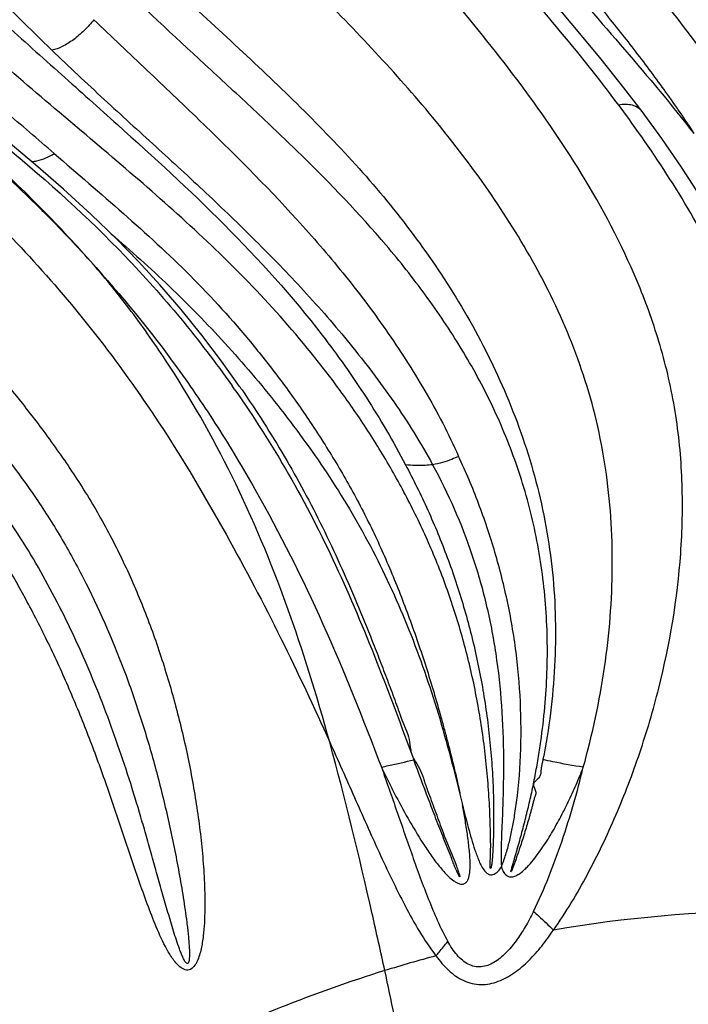
# Model space of a CAD drawing. Units: millimetres. Extents: x 0 to 297, y 0 to 210.
# Drawn here: x 216 to 222, y 139 to 148 of the extents above; entities that cross this region are included whole.
import ezdxf

# ---------------------------------------------------------------- set-up
doc = ezdxf.new("R2010")
doc.units = ezdxf.units.MM
doc.header["$LTSCALE"] = 16.335
doc.layers.get('0').update_dxf_attribs({"linetype": 'CONTINUOUS'})

msp = doc.modelspace()

# ---------------------------------------------------------------- linework, layer by layer
at = {"color": 7, "linetype": 'CONTINUOUS'}
for p, q in [((221.76327, 147.26572), (221.76324, 147.26577)), ((215.92761, 146.33043), (215.93526, 146.32281)), ((217.86504, 144.60131), (217.86813, 144.59684))]:
    msp.add_line(p, q, dxfattribs=at)
for points in [[(221.76324, 147.26577), (221.58781, 147.49621), (221.36734, 147.77401), (221.14595, 148.04275), (220.92451, 148.30423), (220.70385, 148.56011)], [(215.92761, 146.33043), (215.81644, 146.43997), (215.5675, 146.67877), (215.31743, 146.9111), (215.06549, 147.13912), (214.81113, 147.36429), (214.55291, 147.58802), (214.2878, 147.81218), (214.0132, 148.03736)], [(215.88876, 146.74892), (215.62395, 146.9717), (215.37813, 147.17332), (215.13567, 147.36778), (214.88408, 147.56593), (214.1614, 148.12751)], [(222.92031, 145.30715), (222.89879, 145.3595), (222.77762, 145.63151), (222.64072, 145.90452), (222.48901, 146.17825), (222.32359, 146.45223), (222.14544, 146.72683), (221.95474, 147.00286), (221.76327, 147.26572)], [(217.86504, 144.60131), (217.68965, 144.84657), (217.49896, 145.09739), (217.29802, 145.34564), (217.09177, 145.58565), (216.88672, 145.81063), (216.67027, 146.03349), (216.42698, 146.26857), (216.16075, 146.51173), (215.88876, 146.74892)]]:
    msp.add_lwpolyline(points, dxfattribs=at)
at = {"color": 9, "linetype": 'CONTINUOUS'}
for centre, radius, start, end in [((206.80185, 137.31051), 12.83913, 41.478095, 44.801443), ((205.45602, 135.80022), 14.85059, 44.937454, 45.118056), ((206.17751, 136.51485), 13.83509, 42.234266, 44.952953), ((208.95777, 138.36794), 10.8155, 34.986333, 35.220767), ((223.0566, 126.87544), 12.63972, 80.707865, 99.804125), ((223.13995, 126.45867), 13.06521, 104.963572, 107.220988)]:
    msp.add_arc(centre, radius, start, end, dxfattribs=at)
at = {"color": 7, "linetype": 'CONTINUOUS'}
msp.add_arc((209.44613, 138.76125), 10.24618, 34.514696, 34.717933, dxfattribs=at)
for points, knots in [([(222.04031, 168.26207), (220.89247, 168.55698), (218.56957, 169.02831), (215.03574, 169.36846), (211.48928, 169.33726), (207.95868, 168.93487), (204.47163, 168.16458), (201.05562, 167.03263), (197.73738, 165.5481), (194.54289, 163.72297), (191.49681, 161.57148), (187.63856, 158.2685), (183.31059, 153.39619), (179.10304, 146.62778), (175.96156, 139.09997), (173.98041, 131.04516), (173.21769, 122.70929), (173.69612, 114.3468), (175.40146, 106.21291), (178.28386, 98.55582), (182.25678, 91.61173), (186.41423, 86.55685), (190.15625, 83.08948), (192.15106, 81.55699), (193.17448, 80.84593)], [0, 0, 0, 0, 0.0285162, 0.0569119, 0.0852754, 0.1136958, 0.1422603, 0.1710501, 0.2001378, 0.2295846, 0.2594385, 0.2897332, 0.3516464, 0.4153654, 0.4806541, 0.5471054, 0.6141925, 0.6813256, 0.7479102, 0.8134062, 0.8773848, 0.9395808, 0.9700143, 1, 1, 1, 1]), ([(196.58699, 81.48244), (195.5799, 82.18215), (193.61692, 83.69019), (189.93461, 87.10223), (185.8435, 92.07644), (181.93398, 98.90972), (179.09758, 106.44463), (177.41945, 114.44872), (176.94865, 122.67777), (177.6992, 130.88062), (179.64874, 138.8069), (182.74009, 146.21458), (186.8805, 152.87498), (191.13941, 157.66954), (194.93609, 160.91982), (197.93356, 163.03697), (201.07708, 164.83298), (204.34236, 166.29382), (207.70387, 167.40771), (211.13527, 168.16571), (214.60953, 168.56168), (218.09939, 168.59237), (221.57684, 168.25765), (223.86267, 167.79385), (224.99219, 167.50364)], [0, 0, 0, 0, 0.0299857, 0.0604192, 0.1226152, 0.1865938, 0.2520898, 0.3186744, 0.3858075, 0.4528946, 0.5193459, 0.5846346, 0.6483536, 0.7102668, 0.7405615, 0.7704154, 0.7998622, 0.8289499, 0.8577397, 0.8863042, 0.9147246, 0.9430881, 0.9714838, 1, 1, 1, 1]), ([(197.55914, 83.44488), (195.62733, 84.78707), (191.9607, 87.89865), (187.32422, 93.54348), (183.6013, 100.06), (180.90511, 107.2438), (179.31457, 114.87429), (178.87697, 122.71735), (179.6052, 130.53295), (181.47755, 138.08167), (184.43891, 145.13227), (188.40014, 151.4663), (192.47132, 156.02043), (196.0985, 159.10331), (198.96116, 161.10886), (201.96229, 162.80723), (205.07865, 164.18509), (208.28575, 165.2313), (211.55839, 165.93743), (214.8707, 166.29774), (218.19659, 166.30927), (221.50926, 165.97202), (223.68562, 165.51765), (224.7608, 165.2349)], [0, 0, 0, 0, 0.0603691, 0.1225829, 0.1865821, 0.2520998, 0.3187048, 0.3858543, 0.4529516, 0.5194049, 0.5846869, 0.648391, 0.7102835, 0.7405672, 0.7704102, 0.799847, 0.8289264, 0.8577104, 0.8862722, 0.9146939, 0.9430628, 0.9714688, 1, 1, 1, 1]), ([(218.22958, 162.99607), (217.28268, 163.00143), (215.38451, 162.92006), (212.55727, 162.52261), (209.76634, 161.85236), (206.10329, 160.59614), (201.69752, 158.35362), (197.71408, 155.33032), (194.80988, 152.48784), (192.77044, 150.13541), (190.89998, 147.59418), (188.63557, 143.95777), (186.29702, 139.02753), (184.35121, 132.69552), (183.29714, 126.07693), (183.16234, 119.34656), (183.95011, 112.68085), (185.64044, 106.2549), (188.19007, 100.23786), (191.53457, 94.78832), (195.58643, 90.05288), (198.73613, 87.41962), (200.3888, 86.27137)], [0, 0, 0, 0, 0.0281706, 0.0564171, 0.0848127, 0.1134254, 0.1714768, 0.2310068, 0.2614206, 0.2922613, 0.3235242, 0.3551938, 0.4195974, 0.4852116, 0.5516194, 0.6183357, 0.6848494, 0.7506662, 0.8153518, 0.8785722, 0.9401311, 1, 1, 1, 1]), ([(217.7593, 80.63042), (218.89615, 80.62388), (221.17722, 80.74381), (224.56371, 81.32055), (227.88647, 82.28846), (231.11258, 83.63778), (234.21101, 85.35508), (237.15187, 87.42329), (239.9072, 89.82239), (243.32352, 93.45716), (246.98725, 98.71767), (250.23013, 105.84567), (252.24377, 113.57513), (252.95398, 121.61362), (252.33562, 129.6597), (250.41037, 137.41164), (247.24911, 144.57621), (243.64569, 149.87822), (240.2711, 153.55177), (237.54335, 155.98218), (234.62629, 158.08383), (231.54768, 159.83641), (228.3372, 161.22249), (225.02571, 162.22828), (221.64601, 162.84367), (219.36644, 162.98963), (218.22958, 162.99607)], [0, 0, 0, 0, 0.028573, 0.0572568, 0.0861561, 0.1153654, 0.1449645, 0.1750157, 0.2055614, 0.2366232, 0.3002121, 0.3656454, 0.4324558, 0.4999998, 0.5675439, 0.6343543, 0.6997875, 0.7633765, 0.7944383, 0.8249839, 0.8550351, 0.8846343, 0.9138436, 0.9427429, 0.9714267, 1, 1, 1, 1]), ([(220.49326, 139.89673), (220.49279, 139.897), (220.49341, 139.89913), (220.49424, 139.90213), (220.49572, 139.90686), (220.49676, 139.91212), (220.49864, 139.91878), (220.50084, 139.92724), (220.50455, 139.94068), (220.50922, 139.95746), (220.5149, 139.97756), (220.5206, 139.99764), (220.52822, 140.02441), (220.53776, 140.05785), (220.5493, 140.09793), (220.56491, 140.15132), (220.58412, 140.21815), (220.60587, 140.29876), (220.62696, 140.37959), (220.64733, 140.46064), (220.6733, 140.56908), (220.70352, 140.70523), (220.73607, 140.86945), (220.76469, 141.03446), (220.79739, 141.25533), (220.82775, 141.53273), (220.84657, 141.8667), (220.84715, 142.20049), (220.82865, 142.53269), (220.79064, 142.86177), (220.71362, 143.29248), (220.56944, 143.81545), (220.32622, 144.41178), (220.02279, 144.96939), (219.67383, 145.48809), (219.16839, 146.12762), (218.6085, 146.70861), (218.02816, 147.26136), (217.42872, 147.81395), (216.97694, 148.233), (216.67941, 148.52239)], [0, 0, 0, 0, 0.0001608, 0.000473, 0.0010664, 0.0015502, 0.0020731, 0.0031051, 0.004136, 0.0061944, 0.0082518, 0.0103085, 0.0123647, 0.0164758, 0.0205853, 0.0246935, 0.032912, 0.0411372, 0.0493665, 0.0575994, 0.0658361, 0.0823191, 0.0988114, 0.1153084, 0.1318071, 0.1647931, 0.1977401, 0.2306158, 0.2633875, 0.2960135, 0.3284541, 0.392626, 0.4559089, 0.5183713, 0.5798993, 0.6404512, 0.7590658, 0.817914, 0.8773388, 1, 1, 1, 1]), ([(217.88878, 144.56692), (218.03281, 144.35747), (218.2387, 144.0332), (218.49112, 143.58452), (218.67072, 143.23471), (218.83945, 142.87476), (218.99975, 142.50683), (219.12637, 142.19512), (219.22458, 141.94319), (219.29641, 141.75282), (219.35694, 141.59422), (219.40195, 141.46599), (219.4363, 141.36974), (219.47743, 141.27641), (219.51084, 141.17923), (219.5181, 141.09476), (219.53296, 141.02916), (219.56157, 140.96859), (219.61161, 140.90056), (219.64048, 140.82025), (219.66021, 140.75527), (219.68298, 140.69109), (219.71328, 140.61175), (219.7475, 140.51581), (219.79517, 140.38865), (219.8404, 140.26104), (219.89266, 140.13539), (219.93109, 140.04442), (219.96344, 139.95741), (219.98044, 139.90585), (220.00735, 139.82525), (219.96816, 139.89716), (219.95356, 139.93351), (219.93445, 139.98549), (219.90995, 140.04695), (219.87987, 140.12674), (219.84148, 140.22055), (219.80363, 140.31484), (219.7551, 140.44143), (219.67033, 140.66341), (219.59958, 140.85446), (219.55234, 140.98188)], [0, 0, 0, 0, 0.1190149, 0.1796424, 0.2410046, 0.3030726, 0.365747, 0.4288882, 0.4605875, 0.4923482, 0.5241579, 0.5400594, 0.5559843, 0.5719709, 0.5878591, 0.6037566, 0.6115123, 0.6192068, 0.6349325, 0.6507906, 0.658795, 0.6667643, 0.6826587, 0.698564, 0.7144576, 0.7462225, 0.7620631, 0.7778542, 0.7934004, 0.8024998, 0.8098388, 0.8165212, 0.825681, 0.8331691, 0.8412301, 0.857055, 0.8728968, 0.8887455, 0.9046124, 0.9363744, 1, 1, 1, 1]), ([(220.80384, 140.98364), (220.80155, 140.97186), (220.79602, 140.94847), (220.78771, 140.913), (220.78392, 140.87645), (220.78192, 140.84576), (220.77491, 140.82238), (220.76536, 140.80668), (220.75194, 140.79368), (220.73752, 140.78175), (220.72413, 140.76989), (220.71343, 140.75675), (220.70982, 140.74013), (220.71608, 140.71638), (220.72732, 140.69358), (220.73481, 140.66864), (220.7343, 140.64357), (220.72254, 140.61518), (220.71082, 140.58087), (220.70365, 140.54532), (220.69431, 140.51047), (220.6845, 140.47574), (220.67184, 140.42933), (220.65525, 140.37156), (220.63477, 140.30246), (220.61359, 140.23362), (220.59165, 140.16509), (220.57276, 140.10823), (220.55736, 140.06287), (220.54564, 140.02894), (220.53371, 139.9951), (220.52354, 139.96701), (220.51523, 139.94463), (220.50992, 139.93069), (220.5056, 139.9196), (220.50218, 139.91135), (220.49975, 139.9043), (220.49694, 139.89931), (220.49498, 139.89753), (220.49364, 139.8965), (220.49326, 139.89673)], [0, 0, 0, 0, 0.0311343, 0.0623618, 0.0943854, 0.1264012, 0.1418061, 0.1572397, 0.1734697, 0.1900333, 0.2058065, 0.2199471, 0.2331838, 0.2480947, 0.2825679, 0.2993592, 0.3150307, 0.3465077, 0.3780592, 0.4092109, 0.4404087, 0.4716473, 0.502846, 0.5652217, 0.6275519, 0.6898335, 0.7520563, 0.8142203, 0.8452833, 0.8763299, 0.9073558, 0.9383526, 0.9538359, 0.969303, 0.9770354, 0.98474, 0.992366, 0.996676, 0.9988408, 1, 1, 1, 1])]:
    msp.add_open_spline(points, degree=3, knots=knots, dxfattribs=at)
at = {"color": 9, "linetype": 'CONTINUOUS'}
for points, knots in [([(221.84332, 163.70741), (220.83999, 163.85065), (218.81844, 164.03618), (215.77324, 164.00632), (212.74062, 163.66832), (209.74333, 163.02468), (206.80328, 162.08028), (203.9421, 160.84226), (201.18048, 159.31966), (197.63538, 156.91035), (193.55328, 153.22968), (189.3973, 147.94162), (186.05986, 141.90332), (183.63484, 135.29021), (182.18901, 128.29185), (181.76258, 121.10845), (182.36735, 113.94521), (183.98666, 107.00674), (186.5755, 100.49172), (190.06295, 94.58688), (194.34991, 89.46508), (197.71304, 86.63065), (199.48159, 85.40189)], [0, 0, 0, 0, 0.0283095, 0.0565901, 0.0849251, 0.1133956, 0.1420779, 0.1710405, 0.2003418, 0.2300285, 0.2906226, 0.3529986, 0.4170617, 0.4825369, 0.5490078, 0.6159635, 0.6828482, 0.7491126, 0.8142652, 0.877921, 0.9398473, 1, 1, 1, 1]), ([(212.59508, 80.01671), (213.75188, 79.82774), (216.0882, 79.58411), (219.61188, 79.63102), (223.11529, 80.09009), (226.56326, 80.95675), (229.92198, 82.22213), (233.15852, 83.87343), (236.24139, 85.89411), (239.14066, 88.26398), (241.82853, 90.95995), (245.1192, 94.98182), (248.56133, 100.69406), (251.45354, 108.29437), (253.03964, 116.40936), (253.26035, 124.72917), (252.10807, 132.93862), (249.62407, 140.72638), (245.90048, 147.79419), (241.83805, 152.90412), (238.12033, 156.35486), (235.15135, 158.58817), (232.00954, 160.46351), (228.72504, 161.96248), (225.33058, 163.06984), (223.00836, 163.54108), (221.84332, 163.70741)], [0, 0, 0, 0, 0.0286123, 0.0571859, 0.0858343, 0.1146656, 0.1437794, 0.1732616, 0.2031811, 0.2335869, 0.2645076, 0.2959507, 0.3602665, 0.4262937, 0.4934857, 0.5611477, 0.6285272, 0.6949061, 0.7596924, 0.8225051, 0.8531677, 0.883327, 0.9130217, 0.9423111, 0.9712728, 1, 1, 1, 1]), ([(220.90421, 139.33066), (221.0266, 139.50161), (221.24364, 139.86657), (221.51891, 140.4434), (221.74928, 141.04807), (221.99688, 141.88741), (222.14306, 142.7628), (222.16341, 143.65126), (222.10552, 144.31581), (221.96391, 144.95351), (221.69316, 145.72993), (221.24337, 146.5965), (220.60805, 147.52453), (219.92156, 148.37787), (219.19449, 149.20777), (218.42606, 150.05451), (217.75434, 150.77515), (217.18519, 151.35381), (216.75578, 151.79528), (216.33383, 152.24212), (215.79193, 152.84962), (215.28409, 153.47982), (214.83672, 154.14116), (214.5524, 154.65163), (214.34185, 155.18696), (214.25474, 155.55784), (214.2246, 155.7447)], [0, 0, 0, 0, 0.0326664, 0.0657531, 0.0992351, 0.1330764, 0.2016385, 0.2362802, 0.2709611, 0.3050087, 0.3374921, 0.3984875, 0.4560026, 0.5120178, 0.5685492, 0.6274144, 0.689675, 0.7215934, 0.7535193, 0.7853633, 0.81707, 0.8800011, 0.9109142, 0.9410457, 0.9705921, 1, 1, 1, 1]), ([(219.74423, 155.76307), (219.71681, 155.42634), (219.71087, 154.74677), (219.86206, 153.73963), (220.16602, 152.77104), (220.59521, 151.8624), (221.1132, 151.02586), (221.58351, 150.37619), (221.91666, 149.94038), (222.10442, 149.6994), (222.28774, 149.46687), (222.50674, 149.17861), (222.75746, 148.83205), (222.99943, 148.48481), (223.31496, 148.0174), (223.69903, 147.41609), (224.12398, 146.64756), (224.49829, 145.80158), (224.80637, 144.85379), (225.03484, 143.81582), (225.20674, 142.72569), (225.28295, 141.98738), (225.31596, 141.61821)], [0, 0, 0, 0, 0.065221, 0.1306036, 0.1958102, 0.2604814, 0.3240841, 0.3854823, 0.4152536, 0.4299848, 0.4444564, 0.4724176, 0.4998637, 0.5270274, 0.5541187, 0.6087328, 0.6647192, 0.723489, 0.7870441, 0.8567641, 0.9284467, 1, 1, 1, 1]), ([(222.72872, 147.29609), (222.55464, 147.56318), (222.18131, 148.08571), (221.5675, 148.841), (220.92471, 149.60234), (220.28313, 150.40549), (219.6684, 151.26632), (219.0871, 152.1747), (218.58576, 153.13565), (218.35885, 153.82701), (218.2939, 154.17929)], [0, 0, 0, 0, 0.1158857, 0.2331599, 0.3536928, 0.4780841, 0.6066751, 0.7380274, 0.8697923, 1, 1, 1, 1]), ([(221.53686, 147.32848), (221.34466, 147.58719), (220.93885, 148.09292), (220.29204, 148.83174), (219.62506, 149.58187), (218.95843, 150.36772), (218.32183, 151.20651), (217.74272, 152.1028), (217.26735, 153.06559), (217.05782, 153.75405), (216.98951, 154.10475)], [0, 0, 0, 0, 0.1172434, 0.2357111, 0.3572032, 0.4824014, 0.6104975, 0.7400226, 0.8700233, 1, 1, 1, 1]), ([(217.77728, 154.0719), (217.844, 153.71171), (218.00978, 153.18207), (218.31478, 152.51509), (218.57375, 152.02962), (218.85496, 151.55898), (219.15257, 151.10195), (219.46093, 150.65704), (219.77608, 150.2234), (220.09769, 149.80263), (220.53079, 149.26439), (220.97, 148.74512), (221.39807, 148.23036), (221.7033, 147.84543), (221.99339, 147.455), (222.17751, 147.18955), (222.26409, 147.05371)], [0, 0, 0, 0, 0.1308037, 0.196376, 0.261864, 0.327142, 0.3920915, 0.4565719, 0.5204205, 0.5834902, 0.6456589, 0.7670892, 0.8263292, 0.8847148, 0.9424784, 1, 1, 1, 1]), ([(211.39142, 153.959), (211.45189, 153.80237), (211.58286, 153.49259), (211.88854, 152.89319), (212.33168, 152.17862), (212.92289, 151.36783), (213.54161, 150.59161), (214.1696, 149.84573), (214.99173, 148.92529), (215.62063, 148.26891), (216.04671, 147.85951)], [0, 0, 0, 0, 0.0652498, 0.1305846, 0.2613201, 0.3914829, 0.5203806, 0.6470294, 0.7703593, 1, 1, 1, 1]), ([(217.62918, 154.01913), (217.76674, 153.32031), (218.19317, 152.32389), (218.93741, 151.13436), (219.55261, 150.28708), (220.2123, 149.4702), (220.90097, 148.66568), (221.59528, 147.86951), (222.04905, 147.33084), (222.26413, 147.05366)], [0, 0, 0, 0, 0.2530472, 0.3768709, 0.4991306, 0.6246264, 0.7498877, 0.875351, 1, 1, 1, 1]), ([(221.79303, 153.74526), (221.89106, 153.20385), (222.1218, 152.40769), (222.52985, 151.39169), (222.87005, 150.6535), (223.23421, 149.93948), (223.60921, 149.25002), (223.98901, 148.59142), (224.37226, 147.97272), (224.75573, 147.39659), (225.24774, 146.68084), (225.73103, 145.98374), (226.15034, 145.25351), (226.42455, 144.67462), (226.6485, 144.05718), (226.75519, 143.62616), (226.79805, 143.40542)], [0, 0, 0, 0, 0.1426895, 0.2136141, 0.2839465, 0.3533748, 0.4214457, 0.4874622, 0.5505088, 0.6101481, 0.666914, 0.7757822, 0.8299482, 0.8851014, 0.941687, 1, 1, 1, 1]), ([(208.71854, 153.54811), (208.80354, 153.21571), (209.02249, 152.55889), (209.49715, 151.6342), (210.10449, 150.79098), (210.81162, 150.0426), (211.45725, 149.49367), (211.98467, 149.08787), (212.37754, 148.79865), (212.70367, 148.56351), (212.96246, 148.37842), (213.21584, 148.19808), (213.52238, 147.96778), (213.87852, 147.68186), (214.22732, 147.38795), (214.68881, 146.98449), (215.26125, 146.45656), (215.92841, 145.7683), (216.57112, 144.99685), (217.18164, 144.12383), (217.745, 143.16627), (218.26942, 142.16916), (218.58563, 141.49111), (218.73791, 141.15397)], [0, 0, 0, 0, 0.0634247, 0.127445, 0.1914199, 0.2548686, 0.3173091, 0.347875, 0.3778878, 0.4074883, 0.4222021, 0.4367067, 0.4649811, 0.4930661, 0.5211263, 0.5492946, 0.6063826, 0.6650336, 0.7263668, 0.7918001, 0.8617335, 0.9316127, 1, 1, 1, 1]), ([(211.20224, 152.99784), (211.47296, 152.51494), (211.95408, 151.83107), (212.67283, 150.9871), (213.23934, 150.37816), (213.82221, 149.79056), (214.40927, 149.2188), (214.99296, 148.66496), (215.56862, 148.13504), (216.132, 147.63073), (216.85285, 146.98626), (217.73517, 146.18362), (218.53847, 145.29283), (219.10301, 144.49621), (219.35465, 144.06532), (219.47214, 143.84233)], [0, 0, 0, 0, 0.1339844, 0.2011813, 0.2683231, 0.3351977, 0.4014799, 0.4666454, 0.5299298, 0.5908349, 0.6496394, 0.7639568, 0.8794247, 0.9389992, 1, 1, 1, 1]), ([(221.19431, 140.91007), (221.28353, 141.22726), (221.42105, 141.87051), (221.48616, 142.6873), (221.46673, 143.33337), (221.41609, 143.8067), (221.32876, 144.26663), (221.16222, 144.8502), (220.87506, 145.53338), (220.43788, 146.2828), (219.94136, 146.97102), (219.3961, 147.61409), (218.80805, 148.23722), (218.18246, 148.86776), (217.51918, 149.52145), (216.94776, 150.08079), (216.47683, 150.53141), (216.01152, 150.98466), (215.44371, 151.55965), (214.80136, 152.27972), (214.40658, 152.78531), (214.22104, 153.04522)], [0, 0, 0, 0, 0.066788, 0.1329178, 0.1655275, 0.1976906, 0.2293101, 0.2602955, 0.3205592, 0.3789294, 0.4358133, 0.4923582, 0.5497002, 0.609442, 0.6723927, 0.7384625, 0.7715176, 0.8045073, 0.8701279, 0.9352722, 1, 1, 1, 1]), ([(226.35476, 139.76238), (226.35367, 139.76758), (226.35801, 139.77794), (226.36257, 139.79227), (226.368, 139.80639), (226.37516, 139.825), (226.38436, 139.84818), (226.39905, 139.8852), (226.41732, 139.93156), (226.44404, 140.00679), (226.47425, 140.10184), (226.51173, 140.21536), (226.54601, 140.32964), (226.57871, 140.44418), (226.60936, 140.55908), (226.64739, 140.71254), (226.68969, 140.90502), (226.73191, 141.13691), (226.76535, 141.36908), (226.79797, 141.67732), (226.81652, 142.06053), (226.80243, 142.51508), (226.75303, 142.95933), (226.67105, 143.39088), (226.56088, 143.80856), (226.38144, 144.34096), (226.10214, 144.96962), (225.69461, 145.67075), (225.23798, 146.33), (224.75527, 146.9808), (224.35086, 147.539), (224.03211, 148.01157), (223.71065, 148.52173), (223.32351, 149.20251), (222.88166, 150.06259), (222.4638, 150.96533), (222.08873, 151.90533), (221.8834, 152.55372), (221.79755, 152.88381)], [0, 0, 0, 0, 0.0011053, 0.0021521, 0.0031923, 0.0042303, 0.0063025, 0.0083722, 0.0125107, 0.0166584, 0.0249619, 0.0332389, 0.0415057, 0.0497586, 0.0579968, 0.0662203, 0.082619, 0.0989481, 0.1151992, 0.1313616, 0.1633615, 0.1948544, 0.2257865, 0.2561687, 0.2860736, 0.3154994, 0.3728708, 0.428691, 0.4838104, 0.5394688, 0.5971173, 0.6270553, 0.6579317, 0.7224288, 0.7897532, 0.8588635, 0.9291092, 1, 1, 1, 1]), ([(213.48844, 152.40655), (213.68303, 152.15661), (214.08539, 151.66772), (214.71627, 150.96051), (215.36275, 150.27522), (215.90683, 149.71764), (216.3468, 149.28863), (216.77677, 148.87721), (217.30866, 148.38652), (217.93239, 147.81184), (218.53177, 147.239), (219.10042, 146.64274), (219.62106, 145.99483), (220.08466, 145.28678), (220.47077, 144.51385), (220.75854, 143.68018), (220.92007, 142.79655), (220.93792, 141.88733), (220.86207, 141.28251), (220.80384, 140.98364)], [0, 0, 0, 0, 0.067016, 0.1339027, 0.2004777, 0.2663268, 0.298709, 0.3304862, 0.3922315, 0.4518093, 0.5099237, 0.567628, 0.626002, 0.6855296, 0.746352, 0.8083362, 0.871512, 0.9355794, 1, 1, 1, 1]), ([(220.29508, 139.92675), (220.29222, 139.93151), (220.29301, 139.9433), (220.29243, 139.95915), (220.29283, 139.97519), (220.29331, 139.99638), (220.29418, 140.02289), (220.29557, 140.06526), (220.29715, 140.11825), (220.29721, 140.18192), (220.29526, 140.24558), (220.29336, 140.33043), (220.29064, 140.43641), (220.28459, 140.56343), (220.2768, 140.69026), (220.267, 140.81685), (220.2511, 140.98519), (220.22602, 141.1948), (220.18749, 141.44476), (220.14048, 141.69265), (220.06669, 142.01923), (219.95372, 142.41989), (219.78525, 142.88623), (219.58633, 143.33449), (219.36037, 143.7632), (219.11178, 144.1723), (218.75655, 144.68754), (218.2723, 145.28413), (217.63987, 145.93446), (216.97391, 146.534), (216.28654, 147.11562), (215.70585, 147.60738), (215.23809, 148.01989), (214.75988, 148.45869), (214.16353, 149.03807), (213.45479, 149.76366), (212.75794, 150.52032), (212.09159, 151.31163), (211.68231, 151.86894), (211.49218, 152.15709)], [0, 0, 0, 0, 0.0010713, 0.0021005, 0.0031257, 0.0041496, 0.0061958, 0.0082408, 0.0123305, 0.0164251, 0.020524, 0.0246192, 0.0328018, 0.0409804, 0.0491533, 0.05732, 0.0654804, 0.0817791, 0.0980452, 0.1142729, 0.1304548, 0.1626388, 0.1945239, 0.2260494, 0.2571916, 0.2879709, 0.3183651, 0.3778968, 0.4359734, 0.49323, 0.5507336, 0.6097193, 0.6400536, 0.6710698, 0.734945, 0.8004591, 0.8667686, 0.9333856, 1, 1, 1, 1]), ([(224.01279, 147.49681), (223.92021, 147.63155), (223.73517, 147.90875), (223.46557, 148.3416), (223.19767, 148.79806), (222.83006, 149.43911), (222.36347, 150.27046), (221.9989, 150.9496), (221.82501, 151.29986)], [0, 0, 0, 0, 0.1117253, 0.227729, 0.3484497, 0.4734151, 0.7327447, 1, 1, 1, 1]), ([(216.06922, 146.85838), (215.91009, 146.99558), (215.5873, 147.27292), (215.10201, 147.70228), (214.61246, 148.15606), (214.11614, 148.63155), (213.60633, 149.11695), (213.08655, 149.6081), (212.56252, 150.10375), (212.21556, 150.43897), (212.04466, 150.60963)], [0, 0, 0, 0, 0.1145508, 0.2320191, 0.3532327, 0.4784469, 0.6067443, 0.7370039, 0.8683244, 1, 1, 1, 1]), ([(215.91189, 146.35763), (215.74174, 146.52926), (215.39592, 146.86039), (214.86664, 147.34084), (214.33078, 147.81696), (213.98374, 148.14991), (213.82016, 148.33093)], [0, 0, 0, 0, 0.2520844, 0.4992476, 0.7455153, 1, 1, 1, 1]), ([(216.45437, 148.15573), (216.42551, 148.11889), (216.36303, 148.04942), (216.26034, 147.96058), (216.15437, 147.89546), (216.08132, 147.86719), (216.04678, 147.85944)], [0, 0, 0, 0, 0.2741634, 0.5458459, 0.7925886, 1, 1, 1, 1]), ([(216.45437, 148.15573), (216.62521, 147.99077), (216.96562, 147.66903), (217.63218, 147.03493), (218.27717, 146.39223), (218.87227, 145.70412), (219.21892, 145.24567), (219.47729, 144.85903), (219.72498, 144.45649), (219.89062, 144.1403), (219.98661, 143.92235)], [0, 0, 0, 0, 0.1283514, 0.2531399, 0.4972858, 0.6200211, 0.7445579, 0.8076256, 0.8712844, 1, 1, 1, 1]), ([(216.0467, 147.85951), (216.21415, 147.6986), (216.54822, 147.38563), (217.05058, 146.92894), (217.54268, 146.47777), (218.02224, 146.01453), (218.49307, 145.53123), (218.94494, 145.01212), (219.37007, 144.45319), (219.62169, 144.05174), (219.73518, 143.84195)], [0, 0, 0, 0, 0.1271746, 0.2506548, 0.3717954, 0.4927531, 0.6157414, 0.741177, 0.8693869, 1, 1, 1, 1]), ([(221.76321, 147.26575), (221.75243, 147.28019), (221.72416, 147.30619), (221.66882, 147.32882), (221.6046, 147.33633), (221.55982, 147.33231), (221.53686, 147.32848)], [0, 0, 0, 0, 0.2195475, 0.455771, 0.7164937, 1, 1, 1, 1]), ([(223.28797, 140.26197), (223.2659, 140.29491), (223.23841, 140.37206), (223.21422, 140.49033), (223.19914, 140.61179), (223.18642, 140.77455), (223.17957, 140.97855), (223.17805, 141.22314), (223.17978, 141.46734), (223.18357, 141.79202), (223.18655, 142.1967), (223.17651, 142.68062), (223.14962, 143.16126), (223.10179, 143.63672), (223.00981, 144.25556), (222.86889, 144.85874), (222.66157, 145.43211), (222.41509, 145.97527), (222.04619, 146.61379), (221.71085, 147.09527), (221.53686, 147.32847)], [0, 0, 0, 0, 0.0159613, 0.0322971, 0.0487148, 0.0651528, 0.0980207, 0.1308468, 0.1636173, 0.1963271, 0.2615581, 0.3265211, 0.3911416, 0.4553003, 0.5188061, 0.6429673, 0.7037674, 0.7639941, 0.8828699, 1, 1, 1, 1]), ([(215.61212, 146.91912), (216.00922, 146.58579), (216.59687, 146.05858), (217.30299, 145.26308), (217.63444, 144.83063), (217.79334, 144.60554)], [0, 0, 0, 0, 0.4878572, 0.7407361, 1, 1, 1, 1]), ([(215.84998, 146.78134), (215.86752, 146.78193), (215.94525, 146.79176), (216.01815, 146.82603), (216.06922, 146.85838)], [0, 0, 0, 0, 0.2249626, 1, 1, 1, 1]), ([(216.06922, 146.85838), (216.2933, 146.66563), (216.7414, 146.28147), (217.39845, 145.68304), (217.89826, 145.1301), (218.27113, 144.6561), (218.53764, 144.2794), (218.78947, 143.88459), (219.02456, 143.47144), (219.23647, 143.03786), (219.39282, 142.66241), (219.50987, 142.35473), (219.59321, 142.1192), (219.67202, 141.8804), (219.7465, 141.63875), (219.80464, 141.43538), (219.84925, 141.27159), (219.88179, 141.1481), (219.91338, 141.02415), (219.93883, 140.9205), (219.95863, 140.83736), (219.97069, 140.78528), (219.98032, 140.74363), (219.98693, 140.71215), (219.99454, 140.68112), (219.99878, 140.65998), (219.99888, 140.64939)], [0, 0, 0, 0, 0.1179349, 0.2355344, 0.3543316, 0.4147914, 0.4761002, 0.5383632, 0.6015729, 0.6656668, 0.7307848, 0.7637739, 0.797011, 0.8304632, 0.864102, 0.8978989, 0.9148516, 0.9318369, 0.9488515, 0.9658914, 0.9744193, 0.9829524, 0.9872206, 0.9914791, 0.995775, 1, 1, 1, 1]), ([(216.62138, 146.08084), (216.81291, 145.9155), (217.19305, 145.57465), (217.73428, 145.02107), (218.24551, 144.4176), (218.72304, 143.76463), (219.14733, 143.05501), (219.49972, 142.29024), (219.78392, 141.48404), (219.9299, 140.92924), (219.99888, 140.64939)], [0, 0, 0, 0, 0.1164863, 0.2349321, 0.3561217, 0.4803134, 0.606969, 0.7360693, 0.8673077, 1, 1, 1, 1]), ([(214.40996, 145.85772), (214.64841, 145.64456), (215.11427, 145.19792), (215.648, 144.58736), (216.04602, 144.0645), (216.3292, 143.65121), (216.58594, 143.21555), (216.81038, 142.75868), (217.00321, 142.28536), (217.16609, 141.79977), (217.27836, 141.38756), (217.35436, 141.05435), (217.40443, 140.80289), (217.44734, 140.55012), (217.4826, 140.29616), (217.50942, 140.04117), (217.52363, 139.82797), (217.52881, 139.65719), (217.529, 139.52911), (217.52461, 139.40121), (217.51414, 139.27398), (217.49808, 139.16901), (217.47761, 139.08727), (217.45646, 139.02875), (217.42773, 138.97626), (217.38789, 138.94367), (217.34985, 138.94112), (217.31377, 138.95233), (217.29082, 138.96993), (217.27686, 138.98287)], [0, 0, 0, 0, 0.1197607, 0.2413744, 0.3032158, 0.3657509, 0.4288604, 0.4923936, 0.5561819, 0.6200967, 0.6840667, 0.7160629, 0.7480605, 0.7800583, 0.8120558, 0.8440521, 0.8760447, 0.8920377, 0.908024, 0.9239971, 0.9399409, 0.9558118, 0.9636886, 0.9714706, 0.9790279, 0.9860487, 0.9894393, 0.9928734, 1, 1, 1, 1]), ([(218.73791, 141.15397), (218.61602, 141.59803), (218.3459, 142.47301), (217.82747, 143.7202), (217.2848, 144.6725), (216.80393, 145.35519), (216.55091, 145.66739), (216.42104, 145.8143)], [0, 0, 0, 0, 0.2632339, 0.5228819, 0.7705505, 0.887911, 1, 1, 1, 1]), ([(216.42104, 145.8143), (216.7197, 145.48477), (217.14716, 144.96097), (217.65875, 144.20795), (218.14823, 143.39006), (218.6973, 142.29559), (219.06137, 141.37772), (219.23855, 140.91101)], [0, 0, 0, 0, 0.2344749, 0.3555078, 0.4797523, 0.7367988, 1, 1, 1, 1]), ([(214.05352, 145.45475), (214.27704, 145.27405), (214.72014, 144.89236), (215.34617, 144.25217), (215.8173, 143.64685), (216.15318, 143.11554), (216.46006, 142.54937), (216.71704, 141.95073), (216.92855, 141.33076), (217.06641, 140.85527), (217.1639, 140.454), (217.2324, 140.13118), (217.27891, 139.88886), (217.32011, 139.64689), (217.34645, 139.46554), (217.36098, 139.34521), (217.36745, 139.28585), (217.37292, 139.22709), (217.37647, 139.17863), (217.37838, 139.14049), (217.37923, 139.11266), (217.37934, 139.08569), (217.37847, 139.06029), (217.37599, 139.03704), (217.37253, 139.01955), (217.36382, 139.00409), (217.35401, 139.00784), (217.35092, 139.01023)], [0, 0, 0, 0, 0.1150359, 0.2338264, 0.3578158, 0.4211624, 0.4852256, 0.6153939, 0.6812474, 0.7473336, 0.8134556, 0.8464666, 0.8794035, 0.9122006, 0.9446968, 0.952732, 0.9607078, 0.9685946, 0.9763495, 0.9801504, 0.983876, 0.9874953, 0.9909338, 0.9940851, 0.9967022, 0.9984395, 1, 1, 1, 1]), ([(217.27686, 138.98287), (217.24902, 139.00865), (217.20238, 139.07104), (217.12516, 139.20669), (217.0448, 139.38845), (216.95941, 139.61232), (216.87957, 139.83986), (216.80232, 140.06913), (216.70032, 140.37622), (216.57071, 140.76023), (216.40235, 141.21723), (216.21861, 141.66879), (216.01617, 142.1122), (215.72254, 142.68805), (215.3881, 143.23924), (215.00127, 143.74807), (214.58519, 144.22142), (214.02078, 144.76093), (213.54125, 145.15693), (213.29752, 145.34657)], [0, 0, 0, 0, 0.0148826, 0.0301809, 0.0612519, 0.0926301, 0.1241661, 0.1558019, 0.1875081, 0.2510603, 0.3147306, 0.3784677, 0.4421996, 0.5058122, 0.6319267, 0.6943045, 0.756265, 0.8788959, 1, 1, 1, 1]), ([(217.81879, 144.56934), (218.00424, 144.30435), (218.35638, 143.75111), (218.80912, 142.86686), (219.19929, 141.93603), (219.43392, 141.30053), (219.55234, 140.98188)], [0, 0, 0, 0, 0.2428026, 0.4914824, 0.7448129, 1, 1, 1, 1]), ([(217.35092, 139.01023), (217.34294, 139.01641), (217.33051, 139.03656), (217.31401, 139.06918), (217.29807, 139.10744), (217.27721, 139.16208), (217.25278, 139.23329), (217.22493, 139.32076), (217.19791, 139.40993), (217.16256, 139.53062), (217.11935, 139.68307), (217.06795, 139.86724), (217.01615, 140.05243), (216.96349, 140.23823), (216.89142, 140.4869), (216.79688, 140.79774), (216.67307, 141.16825), (216.53805, 141.53503), (216.34193, 142.01506), (216.12028, 142.48152), (215.87082, 142.92916), (215.60496, 143.35684), (215.23807, 143.85325), (214.90472, 144.21263), (214.73421, 144.38171)], [0, 0, 0, 0, 0.0050071, 0.0113551, 0.0182833, 0.0254897, 0.0403662, 0.055588, 0.0710049, 0.0865568, 0.1179343, 0.1495639, 0.1813529, 0.213269, 0.2453048, 0.3097117, 0.3743324, 0.4389491, 0.503443, 0.6313776, 0.6946624, 0.7574285, 0.8809522, 1, 1, 1, 1]), ([(219.47214, 143.84233), (219.54823, 143.69792), (219.69336, 143.4026), (219.88275, 142.9431), (220.04171, 142.46543), (220.16716, 141.97237), (220.24265, 141.55234), (220.2854, 141.21216), (220.3086, 140.95512), (220.32033, 140.74006), (220.3251, 140.56767), (220.32636, 140.43821), (220.32543, 140.3303), (220.32346, 140.24398), (220.32128, 140.17925), (220.31866, 140.11456), (220.31506, 140.06066), (220.31323, 140.01766), (220.31078, 139.99061), (220.30751, 139.96996), (220.30432, 139.9528), (220.3019, 139.94339), (220.29732, 139.92302), (220.29508, 139.92675)], [0, 0, 0, 0, 0.1206554, 0.2430579, 0.367093, 0.4924627, 0.6188114, 0.6822623, 0.7458502, 0.8095465, 0.841428, 0.8733257, 0.905235, 0.9211925, 0.9371503, 0.953107, 0.9690572, 0.9770441, 0.9849886, 0.9889324, 0.9928596, 0.9967832, 1, 1, 1, 1]), ([(219.73518, 143.84195), (219.71147, 143.83886), (219.6241, 143.83018), (219.53523, 143.83196), (219.47214, 143.84233)], [0, 0, 0, 0, 0.2721651, 1, 1, 1, 1]), ([(219.98661, 143.92235), (219.96525, 143.91209), (219.88448, 143.87683), (219.79894, 143.85146), (219.73518, 143.84195)], [0, 0, 0, 0, 0.2687469, 1, 1, 1, 1]), ([(219.73518, 143.84195), (219.88622, 143.56274), (220.0799, 143.11972), (220.25871, 142.498), (220.35313, 142.00884), (220.40781, 141.50573), (220.4229, 141.07959), (220.42001, 140.73523), (220.41185, 140.47428), (220.40003, 140.21026), (220.39523, 140.03244), (220.40097, 139.94285)], [0, 0, 0, 0, 0.2374729, 0.3593744, 0.4834679, 0.6096334, 0.7375814, 0.8021892, 0.8672337, 0.9328425, 1, 1, 1, 1]), ([(220.40095, 139.94285), (220.41599, 139.98263), (220.44513, 140.06307), (220.47913, 140.18733), (220.50658, 140.31392), (220.553, 140.56981), (220.59162, 140.95886), (220.5948, 141.47849), (220.55404, 141.99413), (220.46993, 142.50035), (220.34499, 142.99237), (220.18538, 143.46737), (220.057, 143.77351), (219.98661, 143.92235)], [0, 0, 0, 0, 0.0312056, 0.062729, 0.0944469, 0.1262273, 0.2535306, 0.3806421, 0.5071113, 0.6325992, 0.7567217, 0.87919, 1, 1, 1, 1]), ([(219.27189, 138.93817), (219.23175, 139.12148), (219.06707, 139.86317), (218.8887, 140.60207), (218.73791, 141.15397)], [0, 0, 0, 0, 0.2469825, 1, 1, 1, 1]), ([(218.73791, 141.15397), (218.8186, 140.97533), (218.97692, 140.61864), (219.17454, 140.17381), (219.33768, 139.82327), (219.46601, 139.56565), (219.60418, 139.31527), (219.70836, 139.15566), (219.76651, 139.0809)], [0, 0, 0, 0, 0.2536802, 0.5050538, 0.6299237, 0.7540529, 0.877432, 1, 1, 1, 1]), ([(219.23855, 140.911), (219.26165, 140.91552), (219.3667, 140.93712), (219.4711, 140.96175), (219.55234, 140.98188)], [0, 0, 0, 0, 0.219512, 1, 1, 1, 1]), ([(221.19432, 140.91008), (221.0956, 140.92414), (220.96499, 140.94709), (220.83572, 140.97606), (220.80384, 140.98364)], [0, 0, 0, 0, 0.7526712, 1, 1, 1, 1]), ([(219.23855, 140.91101), (219.28938, 140.76778), (219.389, 140.48108), (219.537, 140.05164), (219.66571, 139.69698), (219.78035, 139.41999), (219.84526, 139.28562), (219.88131, 139.22086)], [0, 0, 0, 0, 0.2519255, 0.5031197, 0.7530069, 0.8771321, 1, 1, 1, 1]), ([(219.23855, 140.91101), (219.27926, 140.82614), (219.36175, 140.65776), (219.49545, 140.41158), (219.61398, 140.21212), (219.71598, 140.05874), (219.78379, 139.96689), (219.842, 139.89768), (219.88798, 139.84945), (219.92944, 139.81353), (219.96546, 139.79052), (219.99362, 139.77799), (220.02373, 139.77351), (220.05317, 139.78394), (220.07312, 139.80884), (220.08936, 139.85006), (220.09751, 139.90738), (220.09895, 139.97745), (220.09559, 140.04842), (220.08927, 140.11951), (220.08095, 140.19056), (220.06798, 140.28519), (220.04916, 140.40314), (220.03235, 140.49721), (220.02356, 140.54417)], [0, 0, 0, 0, 0.1277411, 0.2543859, 0.3800765, 0.442455, 0.5042969, 0.5348918, 0.5651136, 0.5946778, 0.6090504, 0.622973, 0.636292, 0.6493841, 0.6632581, 0.6781171, 0.7092141, 0.7410886, 0.773255, 0.8055555, 0.8379232, 0.8703256, 0.9351662, 1, 1, 1, 1]), ([(220.40095, 139.94285), (220.40607, 139.92775), (220.41731, 139.89818), (220.44109, 139.86545), (220.46791, 139.8498), (220.49693, 139.8441), (220.53295, 139.85233), (220.57065, 139.87305), (220.60523, 139.89919), (220.63744, 139.92866), (220.67818, 139.97102), (220.72559, 140.02792), (220.77858, 140.09986), (220.82867, 140.17453), (220.89238, 140.27704), (220.96681, 140.40924), (221.0492, 140.57238), (221.12547, 140.73938), (221.17191, 140.85289), (221.19431, 140.91007)], [0, 0, 0, 0, 0.0330817, 0.0655705, 0.0812571, 0.096405, 0.125841, 0.1554404, 0.1853454, 0.2155207, 0.2459136, 0.3071937, 0.3689832, 0.4311574, 0.4936365, 0.6192954, 0.7456832, 0.8726251, 1, 1, 1, 1]), ([(220.71189, 139.51092), (220.76595, 139.62108), (220.86393, 139.84729), (221.03335, 140.31154), (221.13599, 140.66915), (221.19431, 140.91007)], [0, 0, 0, 0, 0.2483657, 0.4983067, 1, 1, 1, 1]), ([(220.02356, 140.54417), (220.0329, 140.5076), (220.05145, 140.43438), (220.08007, 140.32466), (220.1102, 140.21519), (220.13773, 140.12454), (220.16273, 140.05296), (220.1837, 140.00012), (220.20807, 139.94911), (220.23319, 139.90932), (220.25884, 139.88299), (220.28136, 139.86862), (220.30708, 139.86427), (220.33147, 139.87095), (220.35229, 139.8846), (220.3767, 139.90785), (220.39146, 139.9287), (220.40095, 139.94285)], [0, 0, 0, 0, 0.1280566, 0.2562867, 0.3847006, 0.5132819, 0.5776109, 0.6419023, 0.7060142, 0.769388, 0.8003536, 0.8301883, 0.8584713, 0.8860539, 0.9138776, 0.942201, 1, 1, 1, 1]), ([(220.71189, 139.51093), (220.68708, 139.46054), (220.63506, 139.36278), (220.54641, 139.22615), (220.44728, 139.1066), (220.33671, 139.01315), (220.22749, 138.97027), (220.14024, 138.97573), (220.07794, 138.99816), (220.02082, 139.03768), (219.95001, 139.10921), (219.90734, 139.17472), (219.88132, 139.22084)], [0, 0, 0, 0, 0.1413685, 0.2784171, 0.4093328, 0.5308098, 0.6405092, 0.6933792, 0.7475925, 0.8051084, 0.8667199, 1, 1, 1, 1]), ([(220.71189, 139.51092), (220.72892, 139.49632), (220.79505, 139.43836), (220.85865, 139.37748), (220.90418, 139.33039)], [0, 0, 0, 0, 0.2550779, 1, 1, 1, 1]), ([(219.76644, 139.08084), (219.80394, 139.03142), (219.88125, 138.9373), (220.00586, 138.84861), (220.11647, 138.81022), (220.23081, 138.79646), (220.37635, 138.82636), (220.53218, 138.9148), (220.67133, 139.03463), (220.79576, 139.17505), (220.86862, 139.27805), (220.9043, 139.33056)], [0, 0, 0, 0, 0.1287418, 0.2515717, 0.3111562, 0.3701127, 0.4886965, 0.6115982, 0.7384853, 0.8682599, 1, 1, 1, 1]), ([(219.76647, 139.08081), (219.77684, 139.09245), (219.81653, 139.13796), (219.85446, 139.18501), (219.8813, 139.22086)], [0, 0, 0, 0, 0.2582218, 1, 1, 1, 1]), ([(219.27189, 138.93817), (218.58852, 138.72637), (217.24155, 138.18469), (215.99681, 137.43874), (215.40078, 137.01841)], [0, 0, 0, 0, 0.4951919, 1, 1, 1, 1]), ([(219.34598, 132.79141), (219.49513, 133.21115), (219.69136, 134.14221), (219.73983, 135.63367), (219.6213, 136.9618), (219.44751, 138.07726), (219.33482, 138.64974), (219.27189, 138.93817)], [0, 0, 0, 0, 0.2150483, 0.4550587, 0.718422, 0.8574827, 1, 1, 1, 1])]:
    msp.add_open_spline(points, degree=3, knots=knots, dxfattribs=at)
msp.add_open_spline([(219.99888, 140.64939), (220.0073, 140.61436), (220.01591, 140.57937), (220.02356, 140.54417)], degree=3, dxfattribs=at)

doc.saveas('drawing.dxf')
